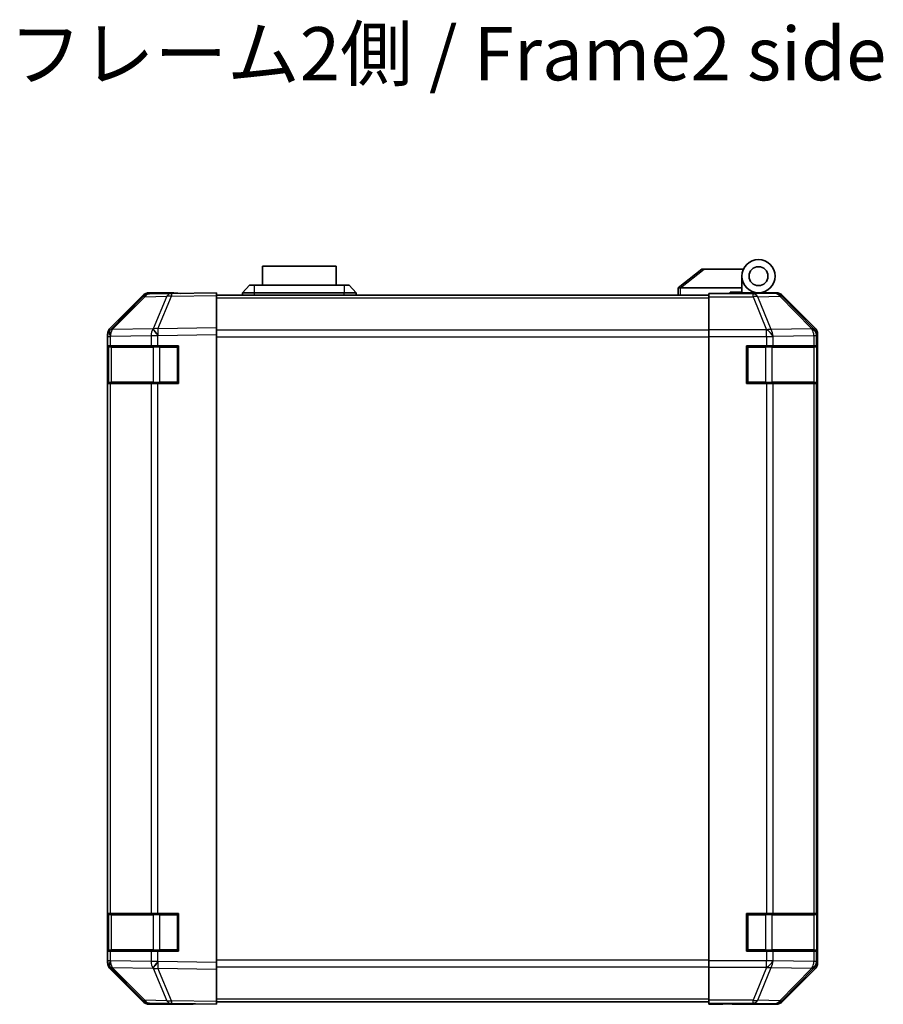
# Model space of a CAD drawing. Units: millimetres. Extents: x 0 to 7469, y -35 to 1265.
# Drawn here: x 2221 to 2403, y 359 to 567 of the extents above; entities that cross this region are included whole.
import ezdxf

# ---------------------------------------------------------------- set-up
doc = ezdxf.new("R2010")
doc.units = ezdxf.units.MM
doc.header["$LTSCALE"] = 4.5
for name, color, linetype, lineweight in [('Symbol (ISO)', 7, 'Continuous', 18), ('Visible (ISO)', 7, 'Continuous', 35), ('Visible Narrow (ISO)', 7, 'Continuous', 25)]:
    doc.layers.add(name, color=color, linetype=linetype, lineweight=lineweight)
doc.styles.add('Note Text (TK)', font='MS PGothic.ttf')

msp = doc.modelspace()

# ---------------------------------------------------------------- linework, layer by layer
at = {"layer": 'Visible (ISO)'}
for p, q in [((2287.8364, 515.3446), (2272.3364, 515.3446)), ((2272.3364, 511.3446), (2272.3364, 515.3446)), ((2287.8364, 515.3446), (2287.8364, 511.3446)), ((2365.0864, 514.7446), (2360.1035, 510.7582)), ((2365.0864, 514.7446), (2365.6073, 514.7446)), ((2365.6073, 514.7446), (2373.9242, 514.7446)), ((2373.5864, 510.7446), (2373.5864, 513.2446)), ((2268.0864, 509.7446), (2269.5864, 511.3446)), ((2269.5864, 511.3446), (2270.5864, 511.3446)), ((2289.5864, 511.3446), (2270.5864, 511.3446)), ((2289.5864, 511.3446), (2290.5864, 511.3446)), ((2292.0864, 509.7446), (2290.5864, 511.3446)), ((2360.0864, 510.7446), (2360.1035, 510.7582)), ((2360.0864, 510.7446), (2360.0864, 509.2446)), ((2373.5864, 510.7446), (2360.6073, 510.7446)), ((2373.5864, 509.8446), (2373.5864, 510.7446)), ((2247.0122, 508.8992), (2240.167, 501.9334)), ((2240.1721, 502.3291), (2247.002, 509.159)), ((2253.0652, 509.5784), (2248.4038, 509.497)), ((2253.5864, 509.7446), (2248.416, 509.7446)), ((2262.5869, 509.7446), (2253.0652, 509.5784)), ((2253.5864, 509.5875), (2253.5864, 509.7446)), ((2262.5869, 509.7446), (2262.5869, 509.159)), ((2366.5869, 509.2446), (2262.5869, 509.2446)), ((2262.5869, 502.3291), (2262.5869, 509.159)), ((2270.5864, 509.7446), (2268.0864, 509.7446)), ((2268.0864, 509.2446), (2268.0864, 509.7446)), ((2270.5864, 509.7446), (2289.5864, 509.7446)), ((2292.0864, 509.7446), (2289.5864, 509.7446)), ((2292.0864, 509.2446), (2292.0864, 509.7446)), ((2366.5869, 509.497), (2366.5869, 509.5875)), ((2370.5869, 509.5875), (2366.5869, 509.5875)), ((2366.5869, 508.8992), (2366.5869, 509.497)), ((2366.5869, 508.8992), (2366.5869, 501.9267)), ((2371.0864, 509.588), (2371.0864, 509.8446)), ((2371.0864, 509.8446), (2373.5864, 509.8446)), ((2373.5864, 509.8446), (2373.5864, 509.605)), ((2373.5864, 509.7446), (2377.0864, 509.7446)), ((2375.5869, 509.6957), (2375.5869, 509.6748)), ((2377.0864, 509.7446), (2380.7573, 509.7446)), ((2389.0012, 502.3291), (2382.1713, 509.159)), ((2240.167, 501.9334), (2240.1604, 501.9267)), ((2262.5869, 502.3291), (2262.5869, 500.915)), ((2366.5869, 500.5249), (2366.5869, 501.9267)), ((2239.5864, 368.1742), (2239.5864, 500.915)), ((2239.5869, 500.5249), (2239.5869, 498.5446)), ((2262.5869, 368.1742), (2262.5869, 500.915)), ((2366.5869, 368.5643), (2366.5869, 500.5249)), ((2389.5869, 368.1742), (2389.5869, 500.915)), ((2240.1727, 498.5446), (2239.5869, 498.5446)), ((2239.5869, 490.5446), (2239.5869, 498.5446)), ((2239.7869, 498.2446), (2239.7869, 490.8446)), ((2240.1727, 498.5446), (2248.7846, 498.5446)), ((2250.1639, 498.5446), (2248.7846, 498.5446)), ((2250.1639, 498.5446), (2254.5869, 498.5446)), ((2254.5869, 498.5446), (2254.5869, 490.5446)), ((2374.5869, 490.5446), (2374.5869, 498.5446)), ((2374.5869, 498.5446), (2378.7585, 498.5446)), ((2380.1727, 498.5446), (2378.7585, 498.5446)), ((2380.1727, 498.5446), (2388.7846, 498.5446)), ((2389.37, 498.5446), (2388.7846, 498.5446)), ((2389.37, 498.5446), (2389.4473, 498.5446)), ((2389.3869, 490.8446), (2389.3869, 498.2446)), ((2389.4473, 498.5446), (2389.4473, 490.5446)), ((2239.5869, 490.5446), (2240.1727, 490.5446)), ((2239.5869, 490.5446), (2239.5869, 378.5446)), ((2248.7846, 490.5446), (2240.1727, 490.5446)), ((2248.7846, 490.5446), (2250.1639, 490.5446)), ((2254.5869, 490.5446), (2250.1639, 490.5446)), ((2378.7585, 490.5446), (2374.5869, 490.5446)), ((2378.7585, 490.5446), (2380.1727, 490.5446)), ((2388.7846, 490.5446), (2380.1727, 490.5446)), ((2388.7846, 490.5446), (2389.37, 490.5446)), ((2389.4473, 490.5446), (2389.37, 490.5446)), ((2240.1727, 378.5446), (2239.5869, 378.5446)), ((2239.5869, 370.5446), (2239.5869, 378.5446)), ((2239.7869, 378.2446), (2239.7869, 370.8446)), ((2240.1727, 378.5446), (2248.7846, 378.5446)), ((2250.1639, 378.5446), (2248.7846, 378.5446)), ((2250.1639, 378.5446), (2254.5869, 378.5446)), ((2254.5869, 378.5446), (2254.5869, 370.5446)), ((2374.5869, 370.5446), (2374.5869, 378.5446)), ((2374.5869, 378.5446), (2378.7585, 378.5446)), ((2380.1727, 378.5446), (2378.7585, 378.5446)), ((2380.1727, 378.5446), (2388.7846, 378.5446)), ((2389.37, 378.5446), (2388.7846, 378.5446)), ((2389.37, 378.5446), (2389.4473, 378.5446)), ((2389.3869, 370.8446), (2389.3869, 378.2446)), ((2389.4473, 378.5446), (2389.4473, 370.5446)), ((2239.5869, 370.5446), (2239.5869, 368.5643)), ((2239.5869, 370.5446), (2240.1727, 370.5446)), ((2248.7846, 370.5446), (2240.1727, 370.5446)), ((2248.7846, 370.5446), (2250.1639, 370.5446)), ((2254.5869, 370.5446), (2250.1639, 370.5446)), ((2378.7585, 370.5446), (2374.5869, 370.5446)), ((2378.7585, 370.5446), (2380.1727, 370.5446)), ((2388.7846, 370.5446), (2380.1727, 370.5446)), ((2388.7846, 370.5446), (2389.37, 370.5446)), ((2389.4473, 370.5446), (2389.37, 370.5446)), ((2366.5869, 367.1625), (2366.5869, 368.5643)), ((2240.1604, 367.1625), (2240.167, 367.1558)), ((2240.167, 367.1558), (2247.0122, 360.1901)), ((2247.002, 359.9303), (2240.1721, 366.7602)), ((2262.5869, 368.1742), (2262.5869, 366.7602)), ((2262.5869, 359.9303), (2262.5869, 366.7602)), ((2366.5869, 367.1625), (2366.5869, 360.1901)), ((2382.1713, 359.9303), (2389.0012, 366.7602)), ((2366.5869, 359.5922), (2366.5869, 360.1901)), ((2248.4038, 359.5922), (2253.0652, 359.5108)), ((2257.5864, 359.3446), (2248.416, 359.3446)), ((2253.0652, 359.5108), (2262.5869, 359.3446)), ((2257.5864, 359.3446), (2257.5864, 359.4319)), ((2262.5869, 359.9303), (2262.5869, 359.3446)), ((2262.5869, 359.8446), (2366.5869, 359.8446)), ((2366.5864, 359.3446), (2366.5864, 359.8446)), ((2369.5864, 359.397), (2366.5864, 359.3446)), ((2366.5869, 359.5922), (2366.5869, 359.4319)), ((2366.5869, 359.4319), (2369.5869, 359.4319)), ((2371.0009, 359.4217), (2369.5864, 359.397)), ((2371.5869, 359.397), (2371.5869, 359.3446)), ((2371.5869, 359.3446), (2380.7573, 359.3446))]:
    msp.add_line(p, q, dxfattribs=at)
for radius in [3.5, 2]:
    msp.add_circle((2377.0864, 513.2446), radius, dxfattribs=at)
for centre, radius, start, end in [((2248.4387, 507.4974), 2, 91, 135.5), ((2375.8864, 509.2446), 0.5, 90, 115.544368), ((2241.5869, 500.5249), 2, 135.5, 180), ((2240.0869, 498.2446), 0.3, 90, 180), ((2254.2869, 498.2446), 0.3, 0, 90), ((2374.8869, 498.2446), 0.3, 90, 180), ((2389.0869, 498.2446), 0.3, 0, 90), ((2240.0869, 490.8446), 0.3, 180, 270), ((2254.2869, 490.8446), 0.3, 270, 0), ((2374.8869, 490.8446), 0.3, 180, 270), ((2389.0869, 490.8446), 0.3, 270, 0), ((2240.0869, 378.2446), 0.3, 90, 180), ((2254.2869, 378.2446), 0.3, 0, 90), ((2374.8869, 378.2446), 0.3, 90, 180), ((2389.0869, 378.2446), 0.3, 0, 90), ((2240.0869, 370.8446), 0.3, 180, 270), ((2254.2869, 370.8446), 0.3, 270, 0), ((2374.8869, 370.8446), 0.3, 180, 270), ((2389.0869, 370.8446), 0.3, 270, 0), ((2241.5869, 368.5643), 2, 180, 224.5), ((2248.4387, 361.5919), 2, 224.5, 269)]:
    msp.add_arc(centre, radius, start, end, dxfattribs=at)
for centre, major_axis, ratio, start_param, end_param in [((2359.4893, 509.6266), (1.3096, 1.0476), 0.2981424, 0.35673339, 0.38402438), ((2248.4166, 507.7443), (-1.4146, 1.4146), 0.99969546, 5.49793944, 6.28318531), ((2258.5864, 509.6748), (-5, 0), 0.01745506, 0, 0.78546279), ((2370.5869, 509.6748), (5, 0), 0.01745506, 4.71238898, 6.28318531), ((2380.7567, 507.7443), (1.4146, 1.4146), 0.99969546, 0, 0.78524587), ((2241.5867, 500.9144), (-1.4146, 1.4146), 0.99969546, 0, 0.78524587), ((2387.5866, 500.9144), (1.4146, 1.4146), 0.99969546, 5.49793944, 6.28318531), ((2241.5867, 368.1748), (-1.4146, -1.4146), 0.99969546, 5.49793944, 6.28318531), ((2387.5866, 368.1748), (1.4146, -1.4146), 0.99969546, 0, 0.78524587), ((2248.4166, 361.3449), (-1.4146, -1.4146), 0.99969546, 0, 0.78524587), ((2259.5864, 359.397), (-2, 0), 0.01745506, 5.49762558, 6.28318531), ((2369.5869, 359.397), (2, 0), 0.01745506, 0, 1.57079633), ((2380.7567, 361.3449), (1.4146, -1.4146), 0.99969546, 5.49793944, 6.28318531)]:
    msp.add_ellipse(centre, major_axis=major_axis, ratio=ratio, start_param=start_param, end_param=end_param, dxfattribs=at)
msp.add_open_spline([(2360.5864, 510.7442), (2360.5434, 510.7425), (2360.4979, 510.7464), (2360.3933, 510.7587), (2360.3347, 510.7679), (2360.2379, 510.7781), (2360.2005, 510.7801), (2360.1398, 510.7757), (2360.1174, 510.7694), (2360.1035, 510.7582)], degree=3, knots=[0, 0, 0, 0, 0.0129194231, 0.0129194231, 0.0292235169, 0.0292235169, 0.0422861714, 0.0422861714, 0.0554565223, 0.0554565223, 0.0554565223, 0.0554565223], dxfattribs=at)
at = {"layer": 'Visible Narrow (ISO)'}
for p, q in [((2360.6073, 510.7446), (2365.6073, 514.7446)), ((2270.5864, 509.7446), (2270.5864, 511.3446)), ((2289.5864, 511.3446), (2289.5864, 509.7446)), ((2360.5864, 509.2446), (2360.5864, 510.7442)), ((2240.575, 501.937), (2247.4203, 508.9027)), ((2247.4203, 508.9027), (2252.0817, 508.9841)), ((2252.0817, 508.9841), (2249.2039, 502.1039)), ((2250.173, 502.1124), (2253.0508, 508.9925)), ((2253.0508, 508.9925), (2262.5869, 509.159)), ((2262.5869, 508.6588), (2366.5869, 508.6588)), ((2270.5864, 509.2446), (2270.5864, 509.7446)), ((2289.5864, 509.2446), (2289.5864, 509.7446)), ((2375.9297, 509.497), (2366.5869, 509.497)), ((2366.5869, 508.8992), (2375.9297, 508.8992)), ((2380.5911, 509.5784), (2375.9297, 509.497)), ((2375.9297, 508.8992), (2375.9297, 509.497)), ((2375.9297, 508.8992), (2378.765, 501.9334)), ((2376.9235, 508.9027), (2381.585, 508.9841)), ((2379.7589, 501.937), (2376.9235, 508.9027)), ((2380.7573, 509.7446), (2380.5911, 509.5784)), ((2381.585, 508.9841), (2388.3647, 502.1039)), ((2382.0049, 508.9925), (2382.1713, 509.159)), ((2388.7845, 502.1124), (2382.0049, 508.9925)), ((2249.1804, 502.0872), (2240.575, 501.937)), ((2249.2039, 502.1039), (2249.1804, 502.0872)), ((2262.5869, 502.3291), (2250.173, 502.1124)), ((2366.5869, 501.8304), (2262.5869, 501.8304)), ((2378.7585, 501.9267), (2366.5869, 501.9267)), ((2378.765, 501.9334), (2378.7585, 501.9267)), ((2378.7585, 500.5249), (2378.7585, 501.9267)), ((2388.3642, 502.0872), (2379.7589, 501.937)), ((2388.3647, 502.1039), (2388.3642, 502.0872)), ((2389.0012, 502.3291), (2388.7845, 502.1124)), ((2239.5869, 500.5249), (2240.1727, 500.5249)), ((2240.1727, 500.5249), (2240.1792, 500.5316)), ((2240.1727, 498.5446), (2240.1727, 500.5249)), ((2240.1792, 500.5316), (2248.7846, 500.6818)), ((2248.7846, 500.6818), (2250.1639, 500.6818)), ((2248.7846, 500.6818), (2248.7846, 498.5446)), ((2250.1639, 500.6818), (2250.1874, 500.6986)), ((2250.1639, 498.5446), (2250.1639, 500.6818)), ((2250.1874, 500.6986), (2262.5869, 500.915)), ((2262.5869, 500.4162), (2366.5869, 500.4162)), ((2366.5869, 500.5249), (2378.7585, 500.5249)), ((2378.7585, 500.5249), (2378.7585, 498.5446)), ((2378.7585, 500.5249), (2380.1727, 500.5249)), ((2380.1727, 500.5249), (2380.1792, 500.5316)), ((2380.1727, 498.5446), (2380.1727, 500.5249)), ((2380.1792, 500.5316), (2388.7846, 500.6818)), ((2388.7846, 500.6818), (2389.37, 500.6818)), ((2388.7846, 500.6818), (2388.7846, 498.5446)), ((2389.37, 500.6818), (2389.3705, 500.6986)), ((2389.37, 498.5446), (2389.37, 500.6818)), ((2389.3705, 500.6986), (2389.5869, 500.915)), ((2240.3727, 498.2446), (2239.7869, 498.2446)), ((2240.3727, 498.2446), (2249.2011, 498.2446)), ((2240.3727, 490.8446), (2240.3727, 498.2446)), ((2250.6153, 498.2446), (2249.2011, 498.2446)), ((2249.2011, 498.2446), (2249.2011, 490.8446)), ((2250.6153, 498.5446), (2250.6153, 498.2446)), ((2250.6153, 498.2446), (2254.2869, 498.2446)), ((2250.6153, 490.8446), (2250.6153, 498.2446)), ((2254.2869, 498.2446), (2254.2869, 498.5446)), ((2254.5869, 498.2446), (2254.2869, 498.2446)), ((2254.2869, 498.2446), (2254.2869, 490.8446)), ((2374.8869, 498.2446), (2374.5869, 498.2446)), ((2374.8869, 498.5446), (2374.8869, 498.2446)), ((2374.8869, 490.8446), (2374.8869, 498.2446)), ((2374.8869, 498.2446), (2378.5585, 498.2446)), ((2378.5585, 498.5446), (2378.5585, 498.2446)), ((2379.9727, 498.2446), (2378.5585, 498.2446)), ((2378.5585, 498.2446), (2378.5585, 490.8446)), ((2379.9727, 498.2446), (2388.8011, 498.2446)), ((2379.9727, 490.8446), (2379.9727, 498.2446)), ((2389.3869, 498.2446), (2388.8011, 498.2446)), ((2388.8011, 498.2446), (2388.8011, 490.8446)), ((2239.7869, 490.8446), (2240.3727, 490.8446)), ((2240.1727, 378.5446), (2240.1727, 490.5446)), ((2249.2011, 490.8446), (2240.3727, 490.8446)), ((2248.7846, 490.5446), (2248.7846, 378.5446)), ((2249.2011, 490.8446), (2250.6153, 490.8446)), ((2250.1639, 378.5446), (2250.1639, 490.5446)), ((2250.6153, 490.8446), (2250.6153, 490.5446)), ((2254.2869, 490.8446), (2250.6153, 490.8446)), ((2254.2869, 490.8446), (2254.5869, 490.8446)), ((2254.2869, 490.5446), (2254.2869, 490.8446)), ((2374.5869, 490.8446), (2374.8869, 490.8446)), ((2374.8869, 490.8446), (2374.8869, 490.5446)), ((2378.5585, 490.8446), (2374.8869, 490.8446)), ((2378.5585, 490.8446), (2378.5585, 490.5446)), ((2378.5585, 490.8446), (2379.9727, 490.8446)), ((2378.7585, 490.5446), (2378.7585, 378.5446)), ((2388.8011, 490.8446), (2379.9727, 490.8446)), ((2380.1727, 378.5446), (2380.1727, 490.5446)), ((2388.7846, 490.5446), (2388.7846, 378.5446)), ((2388.8011, 490.8446), (2389.3869, 490.8446)), ((2389.37, 378.5446), (2389.37, 490.5446)), ((2240.3727, 378.2446), (2239.7869, 378.2446)), ((2240.3727, 378.2446), (2249.2011, 378.2446)), ((2240.3727, 370.8446), (2240.3727, 378.2446)), ((2250.6153, 378.2446), (2249.2011, 378.2446)), ((2249.2011, 378.2446), (2249.2011, 370.8446)), ((2250.6153, 378.5446), (2250.6153, 378.2446)), ((2250.6153, 378.2446), (2254.2869, 378.2446)), ((2250.6153, 370.8446), (2250.6153, 378.2446)), ((2254.2869, 378.2446), (2254.2869, 378.5446)), ((2254.5869, 378.2446), (2254.2869, 378.2446)), ((2254.2869, 378.2446), (2254.2869, 370.8446)), ((2374.8869, 378.2446), (2374.5869, 378.2446)), ((2374.8869, 378.5446), (2374.8869, 378.2446)), ((2374.8869, 370.8446), (2374.8869, 378.2446)), ((2374.8869, 378.2446), (2378.5585, 378.2446)), ((2378.5585, 378.5446), (2378.5585, 378.2446)), ((2379.9727, 378.2446), (2378.5585, 378.2446)), ((2378.5585, 378.2446), (2378.5585, 370.8446)), ((2379.9727, 378.2446), (2388.8011, 378.2446)), ((2379.9727, 370.8446), (2379.9727, 378.2446)), ((2389.3869, 378.2446), (2388.8011, 378.2446)), ((2388.8011, 378.2446), (2388.8011, 370.8446)), ((2239.7869, 370.8446), (2240.3727, 370.8446)), ((2240.1727, 368.5643), (2240.1727, 370.5446)), ((2249.2011, 370.8446), (2240.3727, 370.8446)), ((2248.7846, 370.5446), (2248.7846, 368.4074)), ((2249.2011, 370.8446), (2250.6153, 370.8446)), ((2250.1639, 368.4074), (2250.1639, 370.5446)), ((2250.6153, 370.8446), (2250.6153, 370.5446)), ((2254.2869, 370.8446), (2250.6153, 370.8446)), ((2254.2869, 370.8446), (2254.5869, 370.8446)), ((2254.2869, 370.5446), (2254.2869, 370.8446)), ((2374.5869, 370.8446), (2374.8869, 370.8446)), ((2374.8869, 370.8446), (2374.8869, 370.5446)), ((2378.5585, 370.8446), (2374.8869, 370.8446)), ((2378.5585, 370.8446), (2378.5585, 370.5446)), ((2378.5585, 370.8446), (2379.9727, 370.8446)), ((2378.7585, 370.5446), (2378.7585, 368.5643)), ((2388.8011, 370.8446), (2379.9727, 370.8446)), ((2380.1727, 368.5643), (2380.1727, 370.5446)), ((2388.7846, 370.5446), (2388.7846, 368.4074)), ((2388.8011, 370.8446), (2389.3869, 370.8446)), ((2389.37, 368.4074), (2389.37, 370.5446)), ((2240.1727, 368.5643), (2239.5869, 368.5643)), ((2240.1792, 368.5576), (2240.1727, 368.5643)), ((2248.7846, 368.4074), (2240.1792, 368.5576)), ((2250.1639, 368.4074), (2248.7846, 368.4074)), ((2250.1874, 368.3906), (2250.1639, 368.4074)), ((2262.5869, 368.1742), (2250.1874, 368.3906)), ((2366.5869, 368.673), (2262.5869, 368.673)), ((2378.7585, 368.5643), (2366.5869, 368.5643)), ((2380.1727, 368.5643), (2378.7585, 368.5643)), ((2378.7585, 367.1625), (2378.7585, 368.5643)), ((2380.1792, 368.5576), (2380.1727, 368.5643)), ((2388.7846, 368.4074), (2380.1792, 368.5576)), ((2389.37, 368.4074), (2388.7846, 368.4074)), ((2389.3705, 368.3906), (2389.37, 368.4074)), ((2389.5869, 368.1742), (2389.3705, 368.3906)), ((2240.575, 367.1523), (2249.1804, 367.0021)), ((2247.4203, 360.1865), (2240.575, 367.1523)), ((2249.1804, 367.0021), (2249.2039, 366.9853)), ((2249.2039, 366.9853), (2252.0817, 360.1052)), ((2250.173, 366.9769), (2262.5869, 366.7602)), ((2253.0508, 360.0967), (2250.173, 366.9769)), ((2262.5869, 367.2588), (2366.5869, 367.2588)), ((2366.5869, 367.1625), (2378.7585, 367.1625)), ((2378.765, 367.1558), (2375.9297, 360.1901)), ((2376.9235, 360.1865), (2379.7589, 367.1523)), ((2378.7585, 367.1625), (2378.765, 367.1558)), ((2379.7589, 367.1523), (2388.3642, 367.0021)), ((2388.3647, 366.9853), (2381.585, 360.1052)), ((2382.0049, 360.0967), (2388.7845, 366.9769)), ((2388.3642, 367.0021), (2388.3647, 366.9853)), ((2388.7845, 366.9769), (2389.0012, 366.7602)), ((2252.0817, 360.1052), (2247.4203, 360.1865)), ((2262.5869, 359.9303), (2253.0508, 360.0967)), ((2366.5869, 360.4304), (2262.5869, 360.4304)), ((2375.9297, 360.1901), (2366.5869, 360.1901)), ((2375.9297, 359.5922), (2375.9297, 360.1901)), ((2381.585, 360.1052), (2376.9235, 360.1865)), ((2382.1713, 359.9303), (2382.0049, 360.0967)), ((2366.5869, 359.5922), (2375.9297, 359.5922)), ((2369.5864, 359.4319), (2369.5864, 359.397)), ((2375.9297, 359.5922), (2380.5911, 359.5108)), ((2380.5911, 359.5108), (2380.7573, 359.3446))]:
    msp.add_line(p, q, dxfattribs=at)
for centre, major_axis, ratio, start_param, end_param in [((2248.4387, 507.4974), (-1.4265, 1.4018), 0.27881333, 5.73930193, 6.28318531), ((2248.4387, 507.4974), (-0.0349, 1.9997), 0.70705293, 0, 0.77922765), ((2253.1001, 507.5787), (-0.0349, 1.9997), 0.70705293, 0, 0.77922765), ((2253.1001, 507.5787), (1.8451, -0.7718), 0.67266741, 1.87081915, 2.4052337), ((2253.1001, 507.5787), (-0.0349, 1.9997), 0.01744975, 0, 0.78524587), ((2375.9297, 507.4974), (-0.0349, 1.9997), 0.70705293, 5.4792756, 6.25850325), ((2375.9297, 507.4974), (-1.8524, -0.754), 0.67311493, 3.90107946, 4.44496284), ((2380.5911, 507.5787), (-1.4142, 1.4142), 0.99969546, 4.71238898, 5.49763485), ((2380.5911, 507.5787), (-0.0349, 1.9997), 0.70705293, 5.4792756, 6.25850325), ((2380.5911, 507.5787), (1.4246, 1.4038), 0.28553037, 0.02575248, 0.56016703), ((2241.5869, 500.5249), (-1.4265, 1.4018), 0.57396196, 0, 1.04217396), ((2241.5935, 500.5316), (-1.4265, 1.4018), 0.57396196, 0, 1.04217396), ((2241.5935, 500.5316), (-1.4265, 1.4018), 0.27881333, 5.73930193, 6.28318531), ((2241.5935, 500.5316), (-0.0349, 1.9997), 0.70705293, 0.77922765, 1.5584553), ((2250.1988, 500.6818), (0.0349, -1.9997), 0.70705293, 3.9208203, 4.70004795), ((2250.1988, 500.6818), (1.1604, -1.629), 0.01421551, 3.66172306, 4.70226326), ((2250.2223, 500.6986), (1.8451, -0.7718), 0.67266741, 1.87081915, 2.4052337), ((2250.2223, 500.6986), (1.1604, -1.629), 0.01421551, 3.66172306, 4.70226326), ((2250.2223, 500.6986), (-0.0349, 1.9997), 0.01744975, 0.78524587, 1.57049174), ((2378.7585, 500.5249), (-1.4265, 1.4018), 0.57396196, 4.18376661, 5.22594058), ((2378.765, 500.5316), (1.8524, 0.754), 0.67311493, 0.75948681, 1.30337019), ((2378.765, 500.5316), (-1.4265, 1.4018), 0.57396196, 4.18376661, 5.22594058), ((2378.765, 500.5316), (-0.0349, 1.9997), 0.70705293, 4.70004795, 5.4792756), ((2387.3704, 500.6818), (1.9994, -0.049), 0.81440578, 0.03007955, 1.07061976), ((2387.3704, 500.6818), (0.0349, -1.9997), 0.70705293, 1.5584553, 2.33768295), ((2387.3708, 500.6986), (1.4246, 1.4038), 0.28553037, 0.02575248, 0.56016703), ((2387.3708, 500.6986), (1.9994, -0.049), 0.81440578, 0.03007955, 1.07061976), ((2387.3708, 500.6986), (-1.4142, 1.4142), 0.99969546, 3.92714311, 4.71238898), ((2240.5848, 498.2446), (0, 0.3), 0.70710678, 0, 1.57079633), ((2249.4132, 498.2446), (0, 0.3), 0.70710678, 0, 1.57079633), ((2379.7605, 498.2446), (0, 0.3), 0.70710678, 4.71238898, 6.28318531), ((2388.589, 498.2446), (0, 0.3), 0.70710678, 4.71238898, 6.28318531), ((2240.5848, 490.8446), (0, -0.3), 0.70710678, 4.71238898, 6.28318531), ((2249.4132, 490.8446), (0, -0.3), 0.70710678, 4.71238898, 6.28318531), ((2379.7605, 490.8446), (0, -0.3), 0.70710678, 0, 1.57079633), ((2388.589, 490.8446), (0, -0.3), 0.70710678, 0, 1.57079633), ((2240.5848, 378.2446), (0, 0.3), 0.70710678, 0, 1.57079633), ((2249.4132, 378.2446), (0, 0.3), 0.70710678, 0, 1.57079633), ((2379.7605, 378.2446), (0, 0.3), 0.70710678, 4.71238898, 6.28318531), ((2388.589, 378.2446), (0, 0.3), 0.70710678, 4.71238898, 6.28318531), ((2240.5848, 370.8446), (0, -0.3), 0.70710678, 4.71238898, 6.28318531), ((2249.4132, 370.8446), (0, -0.3), 0.70710678, 4.71238898, 6.28318531), ((2379.7605, 370.8446), (0, -0.3), 0.70710678, 0, 1.57079633), ((2388.589, 370.8446), (0, -0.3), 0.70710678, 0, 1.57079633), ((2241.5869, 368.5643), (-1.4265, -1.4018), 0.57396196, 5.24101135, 6.28318531), ((2241.5935, 368.5576), (-1.4265, -1.4018), 0.57396196, 5.24101135, 6.28318531), ((2241.5935, 368.5576), (0.0349, 1.9997), 0.70705293, 1.58313735, 2.362365), ((2250.1988, 368.4074), (-0.0349, -1.9997), 0.70705293, 4.72473001, 5.50395766), ((2250.1988, 368.4074), (1.1604, 1.629), 0.01421551, 1.58092204, 2.62146225), ((2250.2223, 368.3906), (1.1604, 1.629), 0.01421551, 1.58092204, 2.62146225), ((2250.2223, 368.3906), (0.0349, 1.9997), 0.01744975, 1.57110091, 2.35634678), ((2378.7585, 368.5643), (-1.4265, -1.4018), 0.57396196, 1.05724473, 2.09941869), ((2378.765, 368.5576), (-1.4265, -1.4018), 0.57396196, 1.05724473, 2.09941869), ((2378.765, 368.5576), (0.0349, 1.9997), 0.70705293, 3.94550236, 4.72473001), ((2387.3704, 368.4074), (1.9994, 0.049), 0.81440578, 5.21256555, 6.25310575), ((2387.3704, 368.4074), (-0.0349, -1.9997), 0.70705293, 0.80390971, 1.58313735), ((2387.3708, 368.3906), (1.9994, 0.049), 0.81440578, 5.21256555, 6.25310575), ((2387.3708, 368.3906), (1.4142, 1.4142), 0.99969546, 4.71238898, 5.49763485), ((2241.5935, 368.5576), (-1.4265, -1.4018), 0.27881333, 0, 0.54388338), ((2250.2223, 368.3906), (-1.8451, -0.7718), 0.67266741, 0.73635896, 1.2707735), ((2378.765, 368.5576), (-1.8524, 0.754), 0.67311493, 1.83822247, 2.38210585), ((2387.3708, 368.3906), (1.4246, -1.4038), 0.28553037, 5.72301828, 6.25743282), ((2248.4387, 361.5919), (-1.4265, -1.4018), 0.27881333, 0, 0.54388338), ((2248.4387, 361.5919), (-0.0349, -1.9997), 0.70705293, 5.50395766, 6.28318531), ((2253.1001, 361.5105), (1.8451, 0.7718), 0.67266741, 3.87795161, 4.41236615), ((2253.1001, 361.5105), (-0.0349, -1.9997), 0.70705293, 5.50395766, 6.28318531), ((2253.1001, 361.5105), (-0.0349, -1.9997), 0.01744975, 5.49793944, 6.28318531), ((2375.9297, 361.5919), (-1.8524, 0.754), 0.67311493, 1.83822247, 2.38210585), ((2375.9297, 361.5919), (-0.0349, -1.9997), 0.70705293, 0.02468206, 0.80390971), ((2380.5911, 361.5105), (-0.0349, -1.9997), 0.70705293, 0.02468206, 0.80390971), ((2380.5911, 361.5105), (1.4142, 1.4142), 0.99969546, 3.92714311, 4.71238898), ((2380.5911, 361.5105), (1.4246, -1.4038), 0.28553037, 5.72301828, 6.25743282)]:
    msp.add_ellipse(centre, major_axis=major_axis, ratio=ratio, start_param=start_param, end_param=end_param, dxfattribs=at)

# ---------------------------------------------------------------- texts
at = {"layer": 'Symbol (ISO)', "color": 7, "insert": (2218.7869, 558.8043), "char_height": 11.25, "width": 193.15237, "attachment_point": 4, "line_spacing_factor": 1.5, "style": 'Note Text (TK)'}
msp.add_mtext('{フレーム2側 / Frame2 side}', dxfattribs=at)

doc.saveas('drawing.dxf')
